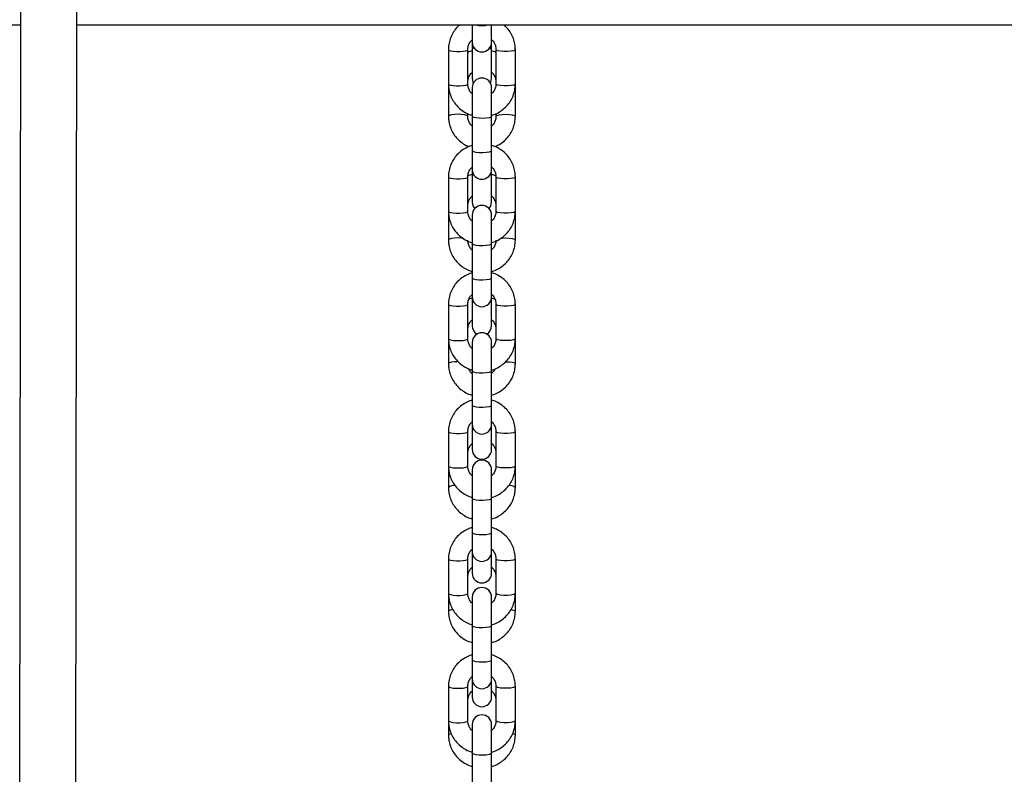
# Model space of a CAD drawing. Units: millimetres. Extents: x 364 to 14904, y 457 to 19785.
# Drawn here: x 5943 to 6223, y 18618 to 18833 of the extents above; entities that cross this region are included whole.
import ezdxf

# ---------------------------------------------------------------- set-up
doc = ezdxf.new("R2010")
doc.units = ezdxf.units.MM
doc.header["$LTSCALE"] = 100

msp = doc.modelspace()

# ---------------------------------------------------------------- linework, layer by layer
at = {"color": 7, "linetype": 'Continuous', "lineweight": 25}
for p, q in [((5943.82, 19076.35), (5942.88, 18441.35)), ((5958.87, 18441.33), (5959.82, 19076.33)), ((5673.73, 18831.22), (5943.45, 18831.22)), ((5959.45, 18831.22), (6490.18, 18831.22)), ((6071.74, 18831.22), (6071.74, 18826.31)), ((6077.23, 18826.31), (6077.23, 18831.22)), ((6071.74, 18826.31), (6071.74, 18824.29)), ((6077.23, 18824.29), (6077.23, 18826.31)), ((6064.98, 18824.25), (6064.98, 18814.47)), ((6070.48, 18814.47), (6070.48, 18824.25)), ((6071.74, 18824.29), (6071.74, 18816.05)), ((6077.23, 18816.05), (6077.23, 18824.29)), ((6078.48, 18824.25), (6078.48, 18814.47)), ((6083.99, 18814.47), (6083.99, 18824.25)), ((6064.98, 18814.47), (6064.98, 18805.24)), ((6083.99, 18805.24), (6083.99, 18814.47)), ((6071.74, 18813.4), (6071.74, 18805.24)), ((6077.23, 18805.24), (6077.23, 18813.4)), ((6070.48, 18805.24), (6070.48, 18806.03)), ((6078.48, 18806.03), (6078.48, 18805.24)), ((6071.74, 18805.24), (6071.74, 18795.46)), ((6077.23, 18795.46), (6077.23, 18805.24)), ((6071.74, 18795.46), (6071.74, 18790.12)), ((6077.23, 18790.12), (6077.23, 18795.46)), ((6071.74, 18790.12), (6071.74, 18789.13)), ((6071.74, 18789.13), (6071.74, 18780.89)), ((6077.23, 18789.13), (6077.23, 18790.12)), ((6077.23, 18780.89), (6077.23, 18789.13)), ((6064.98, 18788.06), (6064.98, 18778.28)), ((6070.48, 18778.28), (6070.48, 18788.06)), ((6078.48, 18788.06), (6078.48, 18778.28)), ((6083.99, 18778.28), (6083.99, 18788.06)), ((6064.98, 18778.28), (6064.98, 18770.09)), ((6083.99, 18770.09), (6083.99, 18778.28)), ((6071.74, 18777.21), (6071.74, 18769.05)), ((6077.23, 18769.05), (6077.23, 18777.21)), ((6071.74, 18769.05), (6071.74, 18759.27)), ((6077.23, 18759.27), (6077.23, 18769.05)), ((6071.74, 18759.27), (6071.74, 18753.92)), ((6077.23, 18753.92), (6077.23, 18759.27)), ((6071.74, 18753.97), (6071.74, 18745.73)), ((6077.23, 18745.73), (6077.23, 18753.97)), ((6064.98, 18751.87), (6064.98, 18742.09)), ((6070.48, 18742.09), (6070.48, 18751.87)), ((6078.48, 18751.87), (6078.48, 18742.09)), ((6083.99, 18742.09), (6083.99, 18751.87)), ((6064.98, 18742.09), (6064.98, 18734.93)), ((6083.99, 18734.93), (6083.99, 18742.09)), ((6071.74, 18741.01), (6071.74, 18732.86)), ((6077.23, 18732.86), (6077.23, 18741.01)), ((6071.74, 18732.86), (6071.74, 18723.08)), ((6077.23, 18723.08), (6077.23, 18732.86)), ((6071.74, 18723.08), (6071.74, 18717.73)), ((6077.23, 18717.73), (6077.23, 18723.08)), ((6071.74, 18717.73), (6071.74, 18710.57)), ((6077.23, 18710.57), (6077.23, 18717.73)), ((6064.98, 18715.68), (6064.98, 18705.9)), ((6070.48, 18705.9), (6070.48, 18715.68)), ((6078.48, 18715.68), (6078.48, 18705.9)), ((6083.99, 18705.9), (6083.99, 18715.68)), ((6064.98, 18705.9), (6064.98, 18699.77)), ((6071.74, 18704.82), (6071.74, 18696.67)), ((6077.23, 18696.67), (6077.23, 18704.82)), ((6083.99, 18699.77), (6083.99, 18705.9)), ((6071.74, 18696.67), (6071.74, 18686.89)), ((6077.23, 18686.89), (6077.23, 18696.67)), ((6071.74, 18686.89), (6071.74, 18681.54)), ((6077.23, 18681.54), (6077.23, 18686.89)), ((6071.74, 18681.54), (6071.74, 18675.41)), ((6077.23, 18675.41), (6077.23, 18681.54)), ((6064.98, 18679.49), (6064.98, 18669.71)), ((6070.48, 18669.71), (6070.48, 18679.49)), ((6078.48, 18679.49), (6078.48, 18669.71)), ((6083.99, 18669.71), (6083.99, 18679.49)), ((6064.98, 18669.71), (6064.98, 18664.61)), ((6071.74, 18668.63), (6071.74, 18660.48)), ((6077.23, 18660.48), (6077.23, 18668.63)), ((6083.99, 18664.61), (6083.99, 18669.71)), ((6071.74, 18660.48), (6071.74, 18650.7)), ((6077.23, 18650.7), (6077.23, 18660.48)), ((6071.74, 18650.7), (6071.74, 18645.35)), ((6077.23, 18645.35), (6077.23, 18650.7)), ((6064.98, 18643.3), (6064.98, 18633.51)), ((6070.48, 18633.51), (6070.48, 18643.3)), ((6071.74, 18645.35), (6071.74, 18640.25)), ((6077.23, 18640.25), (6077.23, 18645.35)), ((6078.48, 18643.3), (6078.48, 18633.51)), ((6083.99, 18633.51), (6083.99, 18643.3)), ((6064.98, 18633.51), (6064.98, 18629.45)), ((6071.74, 18632.44), (6071.74, 18624.29)), ((6077.23, 18624.29), (6077.23, 18632.44)), ((6083.99, 18629.45), (6083.99, 18633.51)), ((6071.74, 18624.29), (6071.74, 18614.5)), ((6077.23, 18614.5), (6077.23, 18624.29))]:
    msp.add_line(p, q, dxfattribs=at)
at = {"color": 8, "linetype": 'Continuous', "lineweight": 25}
msp.add_line((6077.23, 18789.13), (6077.11, 18789.31), dxfattribs=at)
at = {"color": 8, "linetype": 'Continuous', "lineweight": 25, "flags": 128}
for points in [[(6064.98, 18824.25), (6065.09, 18824.1), (6065.54, 18823.91), (6066.29, 18823.77), (6067.23, 18823.69), (6068.24, 18823.69), (6069.18, 18823.77), (6069.93, 18823.91), (6070.38, 18824.1), (6070.48, 18824.25)], [(6072.29, 18824.66), (6072.15, 18824.61), (6071.78, 18824.4), (6071.74, 18824.29)], [(6077.23, 18824.29), (6077.05, 18824.51), (6076.68, 18824.66)], [(6083.99, 18824.25), (6083.88, 18824.1), (6083.43, 18823.91), (6082.68, 18823.77), (6081.74, 18823.69), (6080.73, 18823.69), (6079.79, 18823.77), (6079.04, 18823.91), (6078.59, 18824.1), (6078.48, 18824.25)], [(6064.98, 18814.47), (6065.09, 18814.32), (6065.54, 18814.13), (6066.29, 18813.99), (6067.23, 18813.91), (6068.24, 18813.91), (6069.18, 18813.99), (6069.93, 18814.13), (6070.38, 18814.32), (6070.48, 18814.47)], [(6083.99, 18814.47), (6083.88, 18814.32), (6083.43, 18814.13), (6082.68, 18813.99), (6081.74, 18813.91), (6080.73, 18813.91), (6079.79, 18813.99), (6079.04, 18814.13), (6078.59, 18814.32), (6078.48, 18814.47)], [(6067.73, 18805.85), (6066.74, 18805.81), (6065.88, 18805.69), (6065.27, 18805.52), (6065, 18805.3), (6064.98, 18805.24)], [(6070.48, 18805.25), (6070.47, 18805.3), (6070.2, 18805.52), (6069.59, 18805.69), (6068.73, 18805.81), (6067.73, 18805.85)], [(6078.48, 18805.25), (6078.5, 18805.3), (6078.77, 18805.52), (6079.38, 18805.69), (6080.24, 18805.81), (6081.24, 18805.85)], [(6081.24, 18805.85), (6082.23, 18805.81), (6083.09, 18805.69), (6083.7, 18805.52), (6083.97, 18805.3), (6083.99, 18805.24)], [(6077.23, 18805.24), (6077.05, 18805.04), (6076.52, 18804.86), (6075.71, 18804.73), (6074.74, 18804.67), (6073.73, 18804.69), (6072.83, 18804.79), (6072.15, 18804.94), (6071.78, 18805.14), (6071.74, 18805.24)], [(6077.23, 18795.46), (6077.05, 18795.26), (6076.52, 18795.08), (6075.71, 18794.95), (6074.74, 18794.89), (6073.73, 18794.91), (6072.83, 18795.01), (6072.15, 18795.16), (6071.78, 18795.36), (6071.74, 18795.46)], [(6071.86, 18789.31), (6071.78, 18789.24), (6071.74, 18789.13)], [(6064.98, 18788.06), (6065.09, 18787.91), (6065.54, 18787.72), (6066.29, 18787.58), (6067.23, 18787.5), (6068.24, 18787.5), (6069.18, 18787.58), (6069.93, 18787.72), (6070.38, 18787.91), (6070.48, 18788.06)], [(6083.99, 18788.06), (6083.88, 18787.91), (6083.43, 18787.72), (6082.68, 18787.58), (6081.74, 18787.5), (6080.73, 18787.5), (6079.79, 18787.58), (6079.04, 18787.72), (6078.59, 18787.91), (6078.48, 18788.06)], [(6064.98, 18778.28), (6065.09, 18778.12), (6065.54, 18777.94), (6066.29, 18777.79), (6067.23, 18777.72), (6068.24, 18777.72), (6069.18, 18777.79), (6069.93, 18777.94), (6070.38, 18778.12), (6070.48, 18778.28)], [(6083.99, 18778.28), (6083.88, 18778.12), (6083.43, 18777.94), (6082.68, 18777.79), (6081.74, 18777.72), (6080.73, 18777.72), (6079.79, 18777.79), (6079.04, 18777.94), (6078.59, 18778.12), (6078.48, 18778.28)], [(6067.73, 18770.69), (6066.74, 18770.65), (6065.88, 18770.53), (6065.27, 18770.36), (6065, 18770.14), (6064.98, 18770.09)], [(6069.15, 18770.61), (6068.73, 18770.65), (6067.73, 18770.69)], [(6079.82, 18770.61), (6080.24, 18770.65), (6081.24, 18770.69)], [(6081.24, 18770.69), (6082.23, 18770.65), (6083.09, 18770.53), (6083.7, 18770.36), (6083.97, 18770.14), (6083.99, 18770.09)], [(6077.23, 18769.05), (6077.05, 18768.85), (6076.52, 18768.67), (6075.71, 18768.54), (6074.74, 18768.48), (6073.73, 18768.5), (6072.83, 18768.6), (6072.15, 18768.75), (6071.78, 18768.95), (6071.74, 18769.05)], [(6077.23, 18759.27), (6077.05, 18759.06), (6076.52, 18758.89), (6075.71, 18758.76), (6074.74, 18758.7), (6073.73, 18758.72), (6072.83, 18758.81), (6072.15, 18758.97), (6071.78, 18759.17), (6071.74, 18759.27)], [(6064.98, 18751.87), (6065.09, 18751.71), (6065.54, 18751.53), (6066.29, 18751.38), (6067.23, 18751.31), (6068.24, 18751.31), (6069.18, 18751.38), (6069.93, 18751.53), (6070.38, 18751.71), (6070.48, 18751.87)], [(6083.99, 18751.87), (6083.88, 18751.71), (6083.43, 18751.53), (6082.68, 18751.38), (6081.74, 18751.31), (6080.73, 18751.31), (6079.79, 18751.38), (6079.04, 18751.53), (6078.59, 18751.71), (6078.48, 18751.87)], [(6064.98, 18742.09), (6065.09, 18741.93), (6065.54, 18741.74), (6066.29, 18741.6), (6067.23, 18741.53), (6068.24, 18741.53), (6069.18, 18741.6), (6069.93, 18741.74), (6070.38, 18741.93), (6070.48, 18742.09)], [(6083.99, 18742.09), (6083.88, 18741.93), (6083.43, 18741.74), (6082.68, 18741.6), (6081.74, 18741.53), (6080.73, 18741.53), (6079.79, 18741.6), (6079.04, 18741.74), (6078.59, 18741.93), (6078.48, 18742.09)], [(6067.73, 18735.53), (6066.74, 18735.49), (6065.88, 18735.38), (6065.27, 18735.2), (6065, 18734.98), (6064.98, 18734.93)], [(6081.24, 18735.53), (6082.23, 18735.49), (6083.09, 18735.38), (6083.7, 18735.2), (6083.97, 18734.98), (6083.99, 18734.93)], [(6077.23, 18732.86), (6077.05, 18732.65), (6076.52, 18732.48), (6075.71, 18732.35), (6074.74, 18732.29), (6073.73, 18732.31), (6072.83, 18732.4), (6072.15, 18732.56), (6071.78, 18732.76), (6071.74, 18732.86)], [(6077.23, 18723.08), (6077.05, 18722.87), (6076.52, 18722.69), (6075.71, 18722.57), (6074.74, 18722.51), (6073.73, 18722.53), (6072.83, 18722.62), (6072.15, 18722.78), (6071.78, 18722.97), (6071.74, 18723.08)], [(6064.98, 18715.68), (6065.09, 18715.52), (6065.54, 18715.33), (6066.29, 18715.19), (6067.23, 18715.12), (6068.24, 18715.12), (6069.18, 18715.19), (6069.93, 18715.33), (6070.38, 18715.52), (6070.48, 18715.68)], [(6083.99, 18715.68), (6083.88, 18715.52), (6083.43, 18715.33), (6082.68, 18715.19), (6081.74, 18715.12), (6080.73, 18715.12), (6079.79, 18715.19), (6079.04, 18715.33), (6078.59, 18715.52), (6078.48, 18715.68)], [(6064.98, 18705.9), (6065.09, 18705.74), (6065.54, 18705.55), (6066.29, 18705.41), (6067.23, 18705.34), (6068.24, 18705.34), (6069.18, 18705.41), (6069.93, 18705.55), (6070.38, 18705.74), (6070.48, 18705.9)], [(6083.99, 18705.9), (6083.88, 18705.74), (6083.43, 18705.55), (6082.68, 18705.41), (6081.74, 18705.34), (6080.73, 18705.34), (6079.79, 18705.41), (6079.04, 18705.55), (6078.59, 18705.74), (6078.48, 18705.9)], [(6077.23, 18696.67), (6077.05, 18696.46), (6076.52, 18696.28), (6075.71, 18696.16), (6074.74, 18696.1), (6073.73, 18696.12), (6072.83, 18696.21), (6072.15, 18696.37), (6071.78, 18696.56), (6071.74, 18696.67)], [(6077.23, 18686.89), (6077.05, 18686.68), (6076.52, 18686.5), (6075.71, 18686.38), (6074.74, 18686.32), (6073.73, 18686.34), (6072.83, 18686.43), (6072.15, 18686.59), (6071.78, 18686.78), (6071.74, 18686.89)], [(6064.98, 18679.49), (6065.09, 18679.33), (6065.54, 18679.14), (6066.29, 18679), (6067.23, 18678.93), (6068.24, 18678.93), (6069.18, 18679), (6069.93, 18679.14), (6070.38, 18679.33), (6070.48, 18679.48)], [(6083.99, 18679.49), (6083.88, 18679.33), (6083.43, 18679.14), (6082.68, 18679), (6081.74, 18678.93), (6080.73, 18678.93), (6079.79, 18679), (6079.04, 18679.14), (6078.59, 18679.33), (6078.48, 18679.48)], [(6064.98, 18669.71), (6065.09, 18669.55), (6065.54, 18669.36), (6066.29, 18669.22), (6067.23, 18669.14), (6068.24, 18669.14), (6069.18, 18669.22), (6069.93, 18669.36), (6070.38, 18669.55), (6070.48, 18669.71)], [(6083.99, 18669.71), (6083.88, 18669.55), (6083.43, 18669.36), (6082.68, 18669.22), (6081.74, 18669.14), (6080.73, 18669.14), (6079.79, 18669.22), (6079.04, 18669.36), (6078.59, 18669.55), (6078.48, 18669.71)], [(6066.21, 18665.11), (6065.88, 18665.06), (6065.27, 18664.88), (6065, 18664.66), (6064.98, 18664.61)], [(6082.75, 18665.12), (6083.09, 18665.06), (6083.7, 18664.88), (6083.97, 18664.66), (6083.99, 18664.61)], [(6077.23, 18660.48), (6077.05, 18660.27), (6076.52, 18660.09), (6075.71, 18659.97), (6074.74, 18659.91), (6073.73, 18659.93), (6072.83, 18660.02), (6072.15, 18660.18), (6071.78, 18660.37), (6071.74, 18660.48)], [(6077.23, 18650.7), (6077.05, 18650.49), (6076.52, 18650.31), (6075.71, 18650.18), (6074.74, 18650.13), (6073.73, 18650.15), (6072.83, 18650.24), (6072.15, 18650.4), (6071.78, 18650.59), (6071.74, 18650.7)], [(6064.98, 18643.3), (6065.09, 18643.14), (6065.54, 18642.95), (6066.29, 18642.81), (6067.23, 18642.73), (6068.24, 18642.73), (6069.18, 18642.81), (6069.93, 18642.95), (6070.38, 18643.14), (6070.48, 18643.29)], [(6083.99, 18643.3), (6083.88, 18643.14), (6083.43, 18642.95), (6082.68, 18642.81), (6081.74, 18642.73), (6080.73, 18642.73), (6079.79, 18642.81), (6079.04, 18642.95), (6078.59, 18643.14), (6078.48, 18643.29)], [(6064.98, 18633.51), (6065.09, 18633.36), (6065.54, 18633.17), (6066.29, 18633.03), (6067.23, 18632.95), (6068.24, 18632.95), (6069.18, 18633.03), (6069.93, 18633.17), (6070.38, 18633.36), (6070.48, 18633.51)], [(6083.99, 18633.51), (6083.88, 18633.36), (6083.43, 18633.17), (6082.68, 18633.03), (6081.74, 18632.95), (6080.73, 18632.95), (6079.79, 18633.03), (6079.04, 18633.17), (6078.59, 18633.36), (6078.48, 18633.51)], [(6065.77, 18629.88), (6065.27, 18629.72), (6065, 18629.51), (6064.98, 18629.45)], [(6083.2, 18629.88), (6083.7, 18629.72), (6083.97, 18629.51), (6083.99, 18629.45)], [(6077.23, 18624.29), (6077.05, 18624.08), (6076.52, 18623.9), (6075.71, 18623.77), (6074.74, 18623.72), (6073.73, 18623.74), (6072.83, 18623.83), (6072.15, 18623.99), (6071.78, 18624.18), (6071.74, 18624.29)]]:
    msp.add_lwpolyline(points, dxfattribs=at)
at = {"color": 7, "linetype": 'Continuous', "lineweight": 25, "flags": 128}
for points in [[(6071.74, 18816.05), (6071.94, 18815), (6072.08, 18814.72)], [(6076.89, 18814.72), (6077.03, 18815), (6077.23, 18816.05)], [(6071.74, 18780.89), (6071.94, 18779.84), (6072.44, 18779.05)], [(6076.53, 18779.05), (6077.03, 18779.84), (6077.23, 18780.89)]]:
    msp.add_lwpolyline(points, dxfattribs=at)
at = {"color": 8, "linetype": 'Continuous', "lineweight": 25}
for centre, radius, start, end in [((6074.48, 18842.03), 10.96, 260.5186, 279.4814), ((6066.53, 18698.08), 2.28, 81.6509, 132.5187), ((6082.44, 18698.08), 2.28, 47.5066, 98.2438)]:
    msp.add_arc(centre, radius, start, end, dxfattribs=at)
at = {"color": 7, "linetype": 'Continuous', "lineweight": 25}
for centre, start, end in [((6074.48, 18826.31), 180, 0), ((6074.48, 18813.4), 0, 180), ((6074.48, 18790.12), 180, 0), ((6074.48, 18777.21), 0, 180), ((6074.48, 18753.92), 180, 0), ((6074.48, 18745.73), 180, 239.0604), ((6074.48, 18745.73), 300.9396, 0), ((6074.48, 18741.01), 0, 180), ((6074.48, 18717.73), 180, 0), ((6074.48, 18710.57), 180, 0), ((6074.48, 18704.82), 0, 180), ((6074.48, 18681.54), 180, 0), ((6074.48, 18675.41), 180, 0), ((6074.48, 18668.63), 0, 180), ((6074.48, 18645.35), 180, 0), ((6074.48, 18640.25), 180, 0), ((6074.48, 18632.44), 0, 180)]:
    msp.add_arc(centre, 2.75, start, end, dxfattribs=at)
for points, knots in [([(6068.16, 18831.22), (6068.14, 18831.21), (6067.66, 18830.86), (6066.91, 18829.95), (6065.96, 18828.51), (6065.32, 18826.91), (6065.02, 18825.47), (6065, 18824.58), (6064.98, 18824.25)], [0, 0, 0, 0, 0.006736, 0.224809, 0.442633, 0.660102, 0.877295, 1, 1, 1, 1]), ([(6083.99, 18824.25), (6083.97, 18824.61), (6083.94, 18825.53), (6083.62, 18827), (6082.96, 18828.58), (6082.04, 18830.03), (6081.22, 18830.83), (6080.82, 18831.22)], [0, 0, 0, 0, 0.135359, 0.352027, 0.568795, 0.785676, 1, 1, 1, 1]), ([(6070.48, 18824.25), (6070.49, 18824.4), (6070.51, 18824.9), (6070.75, 18825.74), (6071.19, 18826.54), (6071.61, 18826.89), (6071.74, 18827)], [0, 0, 0, 0, 0.139731, 0.491598, 0.843182, 1, 1, 1, 1]), ([(6077.23, 18827.03), (6077.26, 18827.02), (6077.58, 18826.79), (6078.01, 18826.14), (6078.42, 18825.21), (6078.46, 18824.55), (6078.48, 18824.25)], [0, 0, 0, 0, 0.028342, 0.368351, 0.711638, 1, 1, 1, 1]), ([(6071.74, 18823.89), (6071.51, 18823.84), (6071.07, 18823.74), (6070.67, 18823.53), (6070.48, 18823.42)], [0, 0, 0, 0, 0.522109, 1, 1, 1, 1]), ([(6078.48, 18823.42), (6078.28, 18823.53), (6077.88, 18823.75), (6077.45, 18823.85), (6077.23, 18823.89)], [0, 0, 0, 0, 0.5189619, 1, 1, 1, 1]), ([(6070.48, 18815), (6070.49, 18815.14), (6070.51, 18815.64), (6070.75, 18816.48), (6071.19, 18817.27), (6071.61, 18817.62), (6071.74, 18817.73)], [0, 0, 0, 0, 0.139547, 0.491679, 0.843407, 1, 1, 1, 1]), ([(6077.23, 18817.77), (6077.26, 18817.75), (6077.58, 18817.52), (6078, 18816.88), (6078.42, 18815.95), (6078.46, 18815.3), (6078.48, 18815)], [0, 0, 0, 0, 0.026584, 0.365464, 0.708073, 1, 1, 1, 1]), ([(6064.98, 18814.47), (6065, 18814.12), (6065.03, 18813.19), (6065.35, 18811.73), (6066, 18810.14), (6066.94, 18808.7), (6068.13, 18807.45), (6069.53, 18806.44), (6070.76, 18805.8), (6071.53, 18805.61), (6071.74, 18805.56)], [0, 0, 0, 0, 0.089124, 0.231777, 0.374525, 0.517299, 0.660191, 0.803269, 0.946514, 1, 1, 1, 1]), ([(6071.74, 18811.69), (6071.71, 18811.71), (6071.39, 18811.94), (6070.96, 18812.59), (6070.55, 18813.52), (6070.5, 18814.17), (6070.48, 18814.47)], [0, 0, 0, 0, 0.028444, 0.368352, 0.711662, 1, 1, 1, 1]), ([(6078.48, 18814.47), (6078.48, 18814.33), (6078.46, 18813.83), (6078.22, 18812.99), (6077.78, 18812.18), (6077.36, 18811.83), (6077.23, 18811.73)], [0, 0, 0, 0, 0.139736, 0.491626, 0.843178, 1, 1, 1, 1]), ([(6077.23, 18805.56), (6077.46, 18805.62), (6078.25, 18805.82), (6079.49, 18806.47), (6080.89, 18807.49), (6082.08, 18808.76), (6083.01, 18810.22), (6083.65, 18811.82), (6083.95, 18813.26), (6083.97, 18814.15), (6083.99, 18814.47)], [0, 0, 0, 0, 0.0580064, 0.2018707, 0.345668, 0.4893246, 0.6328058, 0.7760832, 0.9191589, 1, 1, 1, 1]), ([(6064.98, 18805.24), (6065, 18804.89), (6065.03, 18803.97), (6065.35, 18802.5), (6066, 18800.92), (6066.94, 18799.48), (6068.13, 18798.24), (6069.43, 18797.27), (6070.39, 18796.85), (6070.81, 18796.66)], [0, 0, 0, 0, 0.097073, 0.25231, 0.407619, 0.562996, 0.718521, 0.874251, 1, 1, 1, 1]), ([(6071.74, 18802.48), (6071.71, 18802.49), (6071.39, 18802.72), (6070.97, 18803.36), (6070.55, 18804.29), (6070.51, 18804.94), (6070.48, 18805.24)], [0, 0, 0, 0, 0.026695, 0.365465, 0.70802, 1, 1, 1, 1]), ([(6078.48, 18805.24), (6078.48, 18805.1), (6078.46, 18804.6), (6078.22, 18803.77), (6077.78, 18802.97), (6077.36, 18802.62), (6077.23, 18802.51)], [0, 0, 0, 0, 0.139555, 0.491769, 0.843361, 1, 1, 1, 1]), ([(6078.16, 18796.66), (6078.6, 18796.86), (6079.58, 18797.29), (6080.89, 18798.29), (6082.08, 18799.55), (6083.01, 18801), (6083.65, 18802.6), (6083.95, 18804.04), (6083.98, 18804.93), (6083.99, 18805.24)], [0, 0, 0, 0, 0.131584, 0.288178, 0.444621, 0.60083, 0.756774, 0.91248, 1, 1, 1, 1]), ([(6071.74, 18796.97), (6071.51, 18796.92), (6070.72, 18796.72), (6069.48, 18796.06), (6068.08, 18795.04), (6066.89, 18793.77), (6065.96, 18792.32), (6065.32, 18790.72), (6065.02, 18789.28), (6065, 18788.38), (6064.98, 18788.06)], [0, 0, 0, 0, 0.058006, 0.2018694, 0.3456657, 0.4893214, 0.6328228, 0.7760846, 0.9191594, 1, 1, 1, 1]), ([(6083.99, 18788.06), (6083.97, 18788.42), (6083.94, 18789.34), (6083.62, 18790.81), (6082.97, 18792.39), (6082.03, 18793.83), (6080.84, 18795.09), (6079.44, 18796.09), (6078.21, 18796.73), (6077.44, 18796.92), (6077.23, 18796.98)], [0, 0, 0, 0, 0.089126, 0.23179, 0.374525, 0.517324, 0.660218, 0.803268, 0.946551, 1, 1, 1, 1]), ([(6070.48, 18788.06), (6070.49, 18788.2), (6070.51, 18788.71), (6070.75, 18789.55), (6071.19, 18790.35), (6071.61, 18790.7), (6071.74, 18790.81)], [0, 0, 0, 0, 0.139731, 0.491644, 0.843183, 1, 1, 1, 1]), ([(6071.74, 18788.73), (6071.51, 18788.68), (6071.07, 18788.58), (6070.68, 18788.37), (6070.5, 18788.27)], [0, 0, 0, 0, 0.527345, 1, 1, 1, 1]), ([(6077.23, 18790.84), (6077.26, 18790.83), (6077.58, 18790.6), (6078.01, 18789.95), (6078.42, 18789.02), (6078.46, 18788.36), (6078.48, 18788.06)], [0, 0, 0, 0, 0.0283318, 0.3683532, 0.711639, 1, 1, 1, 1]), ([(6078.46, 18788.28), (6078.26, 18788.38), (6077.88, 18788.59), (6077.45, 18788.69), (6077.23, 18788.73)], [0, 0, 0, 0, 0.5085, 1, 1, 1, 1]), ([(6070.48, 18779.84), (6070.49, 18779.98), (6070.51, 18780.48), (6070.75, 18781.32), (6071.19, 18782.12), (6071.61, 18782.46), (6071.74, 18782.57)], [0, 0, 0, 0, 0.139556, 0.49172, 0.843368, 1, 1, 1, 1]), ([(6077.23, 18782.61), (6077.26, 18782.59), (6077.58, 18782.36), (6078, 18781.72), (6078.42, 18780.79), (6078.46, 18780.14), (6078.48, 18779.84)], [0, 0, 0, 0, 0.026582, 0.365453, 0.70804, 1, 1, 1, 1]), ([(6064.98, 18778.28), (6065, 18777.93), (6065.03, 18777), (6065.35, 18775.53), (6066, 18773.95), (6066.94, 18772.51), (6068.13, 18771.25), (6069.53, 18770.25), (6070.76, 18769.61), (6071.53, 18769.42), (6071.74, 18769.37)], [0, 0, 0, 0, 0.0891245, 0.2317775, 0.3745197, 0.517299, 0.6601868, 0.8032688, 0.9465144, 1, 1, 1, 1]), ([(6071.74, 18775.5), (6071.71, 18775.52), (6071.39, 18775.75), (6070.96, 18776.4), (6070.55, 18777.33), (6070.5, 18777.98), (6070.48, 18778.28)], [0, 0, 0, 0, 0.028444, 0.368352, 0.711662, 1, 1, 1, 1]), ([(6078.48, 18778.28), (6078.48, 18778.14), (6078.46, 18777.63), (6078.22, 18776.79), (6077.78, 18775.99), (6077.36, 18775.64), (6077.23, 18775.54)], [0, 0, 0, 0, 0.139736, 0.49158, 0.843177, 1, 1, 1, 1]), ([(6077.23, 18769.37), (6077.46, 18769.43), (6078.25, 18769.63), (6079.49, 18770.28), (6080.89, 18771.3), (6082.08, 18772.57), (6083.01, 18774.03), (6083.65, 18775.63), (6083.95, 18777.07), (6083.97, 18777.96), (6083.99, 18778.28)], [0, 0, 0, 0, 0.058006, 0.201871, 0.345668, 0.489329, 0.632806, 0.776083, 0.919165, 1, 1, 1, 1]), ([(6064.98, 18770.09), (6065, 18769.73), (6065.03, 18768.81), (6065.35, 18767.34), (6066, 18765.76), (6066.94, 18764.33), (6068.13, 18763.07), (6069.53, 18762.07), (6070.76, 18761.44), (6071.53, 18761.24), (6071.74, 18761.19)], [0, 0, 0, 0, 0.089176, 0.231791, 0.374478, 0.517221, 0.660098, 0.803166, 0.946453, 1, 1, 1, 1]), ([(6071.74, 18767.32), (6071.71, 18767.33), (6071.39, 18767.56), (6070.97, 18768.2), (6070.55, 18769.13), (6070.51, 18769.78), (6070.48, 18770.09)], [0, 0, 0, 0, 0.026695, 0.365465, 0.708037, 1, 1, 1, 1]), ([(6077.23, 18761.19), (6077.46, 18761.25), (6078.25, 18761.45), (6079.49, 18762.11), (6080.89, 18763.12), (6082.08, 18764.39), (6083.01, 18765.84), (6083.65, 18767.44), (6083.95, 18768.88), (6083.98, 18769.77), (6083.99, 18770.09)], [0, 0, 0, 0, 0.058069, 0.2020274, 0.3459199, 0.4896685, 0.6332119, 0.7764971, 0.9195791, 1, 1, 1, 1]), ([(6078.48, 18770.09), (6078.48, 18769.94), (6078.46, 18769.44), (6078.22, 18768.61), (6077.78, 18767.81), (6077.36, 18767.46), (6077.23, 18767.35)], [0, 0, 0, 0, 0.139539, 0.491755, 0.843408, 1, 1, 1, 1]), ([(6071.74, 18760.78), (6071.51, 18760.73), (6070.72, 18760.52), (6069.48, 18759.87), (6068.08, 18758.85), (6066.89, 18757.58), (6065.96, 18756.12), (6065.32, 18754.53), (6065.02, 18753.08), (6065, 18752.19), (6064.98, 18751.87)], [0, 0, 0, 0, 0.058008, 0.201872, 0.345668, 0.489325, 0.632826, 0.776089, 0.919164, 1, 1, 1, 1]), ([(6083.99, 18751.87), (6083.97, 18752.23), (6083.94, 18753.15), (6083.62, 18754.62), (6082.97, 18756.2), (6082.03, 18757.64), (6080.84, 18758.9), (6079.44, 18759.9), (6078.21, 18760.54), (6077.44, 18760.73), (6077.23, 18760.78)], [0, 0, 0, 0, 0.089127, 0.231786, 0.374522, 0.517325, 0.660216, 0.803266, 0.946553, 1, 1, 1, 1]), ([(6070.48, 18751.87), (6070.49, 18752.01), (6070.51, 18752.52), (6070.75, 18753.36), (6071.19, 18754.16), (6071.61, 18754.51), (6071.74, 18754.62)], [0, 0, 0, 0, 0.139765, 0.491632, 0.843216, 1, 1, 1, 1]), ([(6071.8, 18753.59), (6071.55, 18753.54), (6071.19, 18753.46), (6070.86, 18753.29), (6070.76, 18753.24)], [0, 0, 0, 0, 0.698119, 1, 1, 1, 1]), ([(6078.18, 18753.25), (6078.07, 18753.31), (6077.76, 18753.47), (6077.41, 18753.54), (6077.18, 18753.59)], [0, 0, 0, 0, 0.335352, 1, 1, 1, 1]), ([(6077.23, 18754.65), (6077.26, 18754.63), (6077.58, 18754.4), (6078.01, 18753.76), (6078.42, 18752.82), (6078.46, 18752.17), (6078.48, 18751.87)], [0, 0, 0, 0, 0.028332, 0.368359, 0.711651, 1, 1, 1, 1]), ([(6070.48, 18744.68), (6070.49, 18744.82), (6070.51, 18745.32), (6070.75, 18746.16), (6071.19, 18746.96), (6071.61, 18747.3), (6071.74, 18747.41)], [0, 0, 0, 0, 0.1395615, 0.4917375, 0.8433985, 1, 1, 1, 1]), ([(6077.23, 18747.45), (6077.26, 18747.43), (6077.58, 18747.2), (6078, 18746.56), (6078.42, 18745.63), (6078.46, 18744.98), (6078.48, 18744.68)], [0, 0, 0, 0, 0.026614, 0.365491, 0.708018, 1, 1, 1, 1]), ([(6064.98, 18742.09), (6065, 18741.73), (6065.03, 18740.81), (6065.35, 18739.34), (6066, 18737.76), (6066.94, 18736.32), (6068.13, 18735.06), (6069.53, 18734.06), (6070.76, 18733.42), (6071.53, 18733.23), (6071.74, 18733.17)], [0, 0, 0, 0, 0.089125, 0.231778, 0.37452, 0.5173, 0.660188, 0.80327, 0.946516, 1, 1, 1, 1]), ([(6071.74, 18739.31), (6071.71, 18739.33), (6071.39, 18739.55), (6070.96, 18740.2), (6070.55, 18741.14), (6070.5, 18741.79), (6070.48, 18742.09)], [0, 0, 0, 0, 0.028426, 0.368333, 0.711701, 1, 1, 1, 1]), ([(6078.48, 18742.09), (6078.48, 18741.95), (6078.46, 18741.44), (6078.22, 18740.6), (6077.78, 18739.8), (6077.36, 18739.45), (6077.23, 18739.34)], [0, 0, 0, 0, 0.139736, 0.49158, 0.843177, 1, 1, 1, 1]), ([(6077.23, 18733.18), (6077.46, 18733.23), (6078.25, 18733.44), (6079.49, 18734.09), (6080.89, 18735.11), (6082.08, 18736.38), (6083.01, 18737.84), (6083.65, 18739.43), (6083.95, 18740.88), (6083.97, 18741.77), (6083.99, 18742.09)], [0, 0, 0, 0, 0.058006, 0.201871, 0.345672, 0.489329, 0.632806, 0.776088, 0.919165, 1, 1, 1, 1]), ([(6064.98, 18734.93), (6065, 18734.57), (6065.03, 18733.65), (6065.35, 18732.19), (6066, 18730.6), (6066.94, 18729.17), (6068.13, 18727.91), (6069.53, 18726.91), (6070.76, 18726.28), (6071.53, 18726.08), (6071.74, 18726.03)], [0, 0, 0, 0, 0.089181, 0.231796, 0.374477, 0.517222, 0.660102, 0.80317, 0.946454, 1, 1, 1, 1]), ([(6071.74, 18732.16), (6071.71, 18732.17), (6071.39, 18732.4), (6071.05, 18732.86), (6070.87, 18733.34), (6070.82, 18733.49)], [0, 0, 0, 0, 0.0516228, 0.7059685, 1, 1, 1, 1]), ([(6077.23, 18726.03), (6077.46, 18726.09), (6078.25, 18726.29), (6079.49, 18726.95), (6080.89, 18727.96), (6082.08, 18729.23), (6083.01, 18730.69), (6083.65, 18732.28), (6083.95, 18733.72), (6083.98, 18734.61), (6083.99, 18734.93)], [0, 0, 0, 0, 0.058069, 0.202025, 0.345921, 0.48967, 0.633208, 0.776503, 0.919585, 1, 1, 1, 1]), ([(6078.19, 18733.5), (6078.19, 18733.49), (6078.09, 18733.13), (6077.77, 18732.65), (6077.36, 18732.3), (6077.23, 18732.2)], [0, 0, 0, 0, 0.0283347, 0.700576, 1, 1, 1, 1]), ([(6071.74, 18724.59), (6071.51, 18724.53), (6070.72, 18724.33), (6069.48, 18723.68), (6068.08, 18722.66), (6066.89, 18721.39), (6065.96, 18719.93), (6065.32, 18718.33), (6065.02, 18716.89), (6065, 18716), (6064.98, 18715.68)], [0, 0, 0, 0, 0.0580065, 0.2018737, 0.3456711, 0.489328, 0.6328305, 0.7760935, 0.9191695, 1, 1, 1, 1]), ([(6083.99, 18715.68), (6083.97, 18716.03), (6083.94, 18716.96), (6083.62, 18718.42), (6082.97, 18720.01), (6082.03, 18721.45), (6080.84, 18722.71), (6079.44, 18723.71), (6078.21, 18724.35), (6077.44, 18724.54), (6077.23, 18724.59)], [0, 0, 0, 0, 0.089122, 0.231787, 0.374518, 0.517323, 0.660214, 0.803265, 0.946553, 1, 1, 1, 1]), ([(6070.48, 18715.68), (6070.49, 18715.82), (6070.51, 18716.33), (6070.75, 18717.16), (6071.19, 18717.97), (6071.61, 18718.32), (6071.74, 18718.42)], [0, 0, 0, 0, 0.139716, 0.491605, 0.84318, 1, 1, 1, 1]), ([(6077.23, 18718.46), (6077.26, 18718.44), (6077.58, 18718.21), (6078.01, 18717.56), (6078.42, 18716.63), (6078.46, 18715.98), (6078.48, 18715.68)], [0, 0, 0, 0, 0.028303, 0.368384, 0.711689, 1, 1, 1, 1]), ([(6070.48, 18709.52), (6070.49, 18709.66), (6070.51, 18710.16), (6070.75, 18711), (6071.19, 18711.8), (6071.61, 18712.14), (6071.74, 18712.25)], [0, 0, 0, 0, 0.139547, 0.491679, 0.843407, 1, 1, 1, 1]), ([(6077.23, 18712.29), (6077.26, 18712.27), (6077.58, 18712.04), (6078, 18711.4), (6078.42, 18710.48), (6078.46, 18709.82), (6078.48, 18709.52)], [0, 0, 0, 0, 0.026594, 0.36547, 0.708076, 1, 1, 1, 1]), ([(6064.98, 18705.9), (6065, 18705.54), (6065.03, 18704.62), (6065.35, 18703.15), (6066, 18701.57), (6066.94, 18700.13), (6068.13, 18698.87), (6069.53, 18697.87), (6070.76, 18697.23), (6071.53, 18697.04), (6071.74, 18696.98)], [0, 0, 0, 0, 0.089125, 0.231778, 0.374521, 0.5173, 0.660185, 0.80327, 0.946516, 1, 1, 1, 1]), ([(6071.74, 18703.12), (6071.71, 18703.13), (6071.39, 18703.36), (6070.96, 18704.01), (6070.55, 18704.94), (6070.5, 18705.6), (6070.48, 18705.9)], [0, 0, 0, 0, 0.028426, 0.368333, 0.711701, 1, 1, 1, 1]), ([(6078.48, 18705.9), (6078.48, 18705.75), (6078.46, 18705.25), (6078.22, 18704.41), (6077.78, 18703.61), (6077.36, 18703.26), (6077.23, 18703.15)], [0, 0, 0, 0, 0.139737, 0.491582, 0.843164, 1, 1, 1, 1]), ([(6077.23, 18696.98), (6077.46, 18697.04), (6078.25, 18697.24), (6079.49, 18697.9), (6080.89, 18698.92), (6082.08, 18700.19), (6083.01, 18701.64), (6083.65, 18703.24), (6083.95, 18704.68), (6083.97, 18705.58), (6083.99, 18705.9)], [0, 0, 0, 0, 0.0580065, 0.201874, 0.3456716, 0.4893287, 0.6328054, 0.7760931, 0.9191645, 1, 1, 1, 1]), ([(6064.98, 18699.77), (6065, 18699.41), (6065.03, 18698.49), (6065.35, 18697.03), (6066, 18695.44), (6066.94, 18694.01), (6068.13, 18692.76), (6069.53, 18691.76), (6070.76, 18691.12), (6071.53, 18690.92), (6071.74, 18690.87)], [0, 0, 0, 0, 0.089176, 0.231796, 0.374478, 0.517222, 0.660102, 0.803167, 0.946454, 1, 1, 1, 1]), ([(6077.23, 18690.87), (6077.46, 18690.93), (6078.25, 18691.13), (6079.49, 18691.79), (6080.89, 18692.8), (6082.08, 18694.07), (6083.01, 18695.53), (6083.65, 18697.12), (6083.95, 18698.56), (6083.98, 18699.45), (6083.99, 18699.77)], [0, 0, 0, 0, 0.058069, 0.202025, 0.345917, 0.489674, 0.633208, 0.776503, 0.919579, 1, 1, 1, 1]), ([(6071.74, 18688.4), (6071.51, 18688.34), (6070.72, 18688.14), (6069.48, 18687.48), (6068.08, 18686.47), (6066.89, 18685.2), (6065.96, 18683.74), (6065.32, 18682.14), (6065.02, 18680.7), (6065, 18679.81), (6064.98, 18679.49)], [0, 0, 0, 0, 0.0580064, 0.2018736, 0.345671, 0.4893278, 0.6328253, 0.7760936, 0.9191695, 1, 1, 1, 1]), ([(6083.99, 18679.49), (6083.97, 18679.84), (6083.94, 18680.77), (6083.62, 18682.23), (6082.97, 18683.82), (6082.03, 18685.26), (6080.84, 18686.51), (6079.44, 18687.52), (6078.21, 18688.16), (6077.44, 18688.35), (6077.23, 18688.4)], [0, 0, 0, 0, 0.089122, 0.231786, 0.374517, 0.517322, 0.660213, 0.803267, 0.946551, 1, 1, 1, 1]), ([(6070.48, 18679.49), (6070.49, 18679.63), (6070.51, 18680.13), (6070.75, 18680.97), (6071.19, 18681.78), (6071.61, 18682.12), (6071.74, 18682.23)], [0, 0, 0, 0, 0.139716, 0.491605, 0.84318, 1, 1, 1, 1]), ([(6077.23, 18682.27), (6077.26, 18682.25), (6077.58, 18682.02), (6078.01, 18681.37), (6078.42, 18680.44), (6078.46, 18679.79), (6078.48, 18679.49)], [0, 0, 0, 0, 0.028303, 0.368342, 0.711691, 1, 1, 1, 1]), ([(6070.48, 18674.36), (6070.49, 18674.5), (6070.51, 18675), (6070.75, 18675.84), (6071.19, 18676.64), (6071.61, 18676.99), (6071.74, 18677.09)], [0, 0, 0, 0, 0.139556, 0.49172, 0.843368, 1, 1, 1, 1]), ([(6077.23, 18677.13), (6077.26, 18677.11), (6077.58, 18676.89), (6078, 18676.24), (6078.42, 18675.32), (6078.46, 18674.66), (6078.48, 18674.36)], [0, 0, 0, 0, 0.026582, 0.365453, 0.70804, 1, 1, 1, 1]), ([(6064.98, 18669.71), (6065, 18669.35), (6065.03, 18668.43), (6065.35, 18666.96), (6066, 18665.37), (6066.94, 18663.93), (6068.13, 18662.68), (6069.53, 18661.68), (6070.76, 18661.04), (6071.53, 18660.84), (6071.74, 18660.79)], [0, 0, 0, 0, 0.089125, 0.231773, 0.374521, 0.517301, 0.660185, 0.803267, 0.946516, 1, 1, 1, 1]), ([(6071.74, 18666.92), (6071.71, 18666.94), (6071.39, 18667.17), (6070.96, 18667.82), (6070.55, 18668.75), (6070.5, 18669.41), (6070.48, 18669.71)], [0, 0, 0, 0, 0.0284258, 0.3683749, 0.7116994, 1, 1, 1, 1]), ([(6078.48, 18669.71), (6078.48, 18669.56), (6078.46, 18669.06), (6078.22, 18668.22), (6077.78, 18667.42), (6077.36, 18667.07), (6077.23, 18666.96)], [0, 0, 0, 0, 0.1397415, 0.4915984, 0.8431933, 1, 1, 1, 1]), ([(6077.23, 18660.79), (6077.46, 18660.85), (6078.25, 18661.05), (6079.49, 18661.71), (6080.89, 18662.73), (6082.08, 18664), (6083.01, 18665.45), (6083.65, 18667.05), (6083.95, 18668.49), (6083.97, 18669.38), (6083.99, 18669.71)], [0, 0, 0, 0, 0.058007, 0.201874, 0.345672, 0.489333, 0.63281, 0.776093, 0.919164, 1, 1, 1, 1]), ([(6064.98, 18664.61), (6065, 18664.25), (6065.03, 18663.33), (6065.35, 18661.87), (6066, 18660.29), (6066.94, 18658.85), (6068.13, 18657.6), (6069.53, 18656.6), (6070.76, 18655.96), (6071.53, 18655.77), (6071.74, 18655.71)], [0, 0, 0, 0, 0.089176, 0.231791, 0.374479, 0.517218, 0.660098, 0.803166, 0.946454, 1, 1, 1, 1]), ([(6077.23, 18655.71), (6077.46, 18655.77), (6078.25, 18655.97), (6079.49, 18656.63), (6080.89, 18657.64), (6082.08, 18658.91), (6083.01, 18660.37), (6083.65, 18661.96), (6083.95, 18663.4), (6083.98, 18664.29), (6083.99, 18664.61)], [0, 0, 0, 0, 0.058069, 0.202027, 0.34592, 0.489669, 0.633212, 0.776502, 0.919579, 1, 1, 1, 1]), ([(6071.74, 18652.21), (6071.51, 18652.15), (6070.72, 18651.95), (6069.48, 18651.29), (6068.08, 18650.28), (6066.89, 18649.01), (6065.96, 18647.55), (6065.32, 18645.95), (6065.02, 18644.51), (6065, 18643.62), (6064.98, 18643.3)], [0, 0, 0, 0, 0.058006, 0.201871, 0.345668, 0.489328, 0.632826, 0.776088, 0.91917, 1, 1, 1, 1]), ([(6083.99, 18643.3), (6083.97, 18643.65), (6083.94, 18644.57), (6083.62, 18646.04), (6082.97, 18647.63), (6082.03, 18649.07), (6080.84, 18650.32), (6079.44, 18651.33), (6078.21, 18651.96), (6077.44, 18652.16), (6077.23, 18652.21)], [0, 0, 0, 0, 0.089122, 0.231791, 0.374517, 0.517322, 0.660213, 0.803267, 0.946551, 1, 1, 1, 1]), ([(6070.48, 18643.3), (6070.49, 18643.44), (6070.51, 18643.94), (6070.75, 18644.78), (6071.19, 18645.59), (6071.61, 18645.93), (6071.74, 18646.04)], [0, 0, 0, 0, 0.139716, 0.491605, 0.84318, 1, 1, 1, 1]), ([(6077.23, 18646.08), (6077.26, 18646.06), (6077.58, 18645.83), (6078.01, 18645.18), (6078.42, 18644.25), (6078.46, 18643.59), (6078.48, 18643.3)], [0, 0, 0, 0, 0.028332, 0.368361, 0.7117, 1, 1, 1, 1]), ([(6070.48, 18639.2), (6070.49, 18639.34), (6070.51, 18639.84), (6070.75, 18640.68), (6071.19, 18641.48), (6071.61, 18641.83), (6071.74, 18641.93)], [0, 0, 0, 0, 0.139561, 0.491736, 0.843411, 1, 1, 1, 1]), ([(6077.23, 18641.97), (6077.26, 18641.95), (6077.58, 18641.73), (6078, 18641.09), (6078.42, 18640.16), (6078.46, 18639.5), (6078.48, 18639.2)], [0, 0, 0, 0, 0.026614, 0.365491, 0.708018, 1, 1, 1, 1]), ([(6064.98, 18633.51), (6065, 18633.16), (6065.03, 18632.24), (6065.35, 18630.77), (6066, 18629.18), (6066.94, 18627.74), (6068.13, 18626.49), (6069.53, 18625.49), (6070.76, 18624.85), (6071.53, 18624.65), (6071.74, 18624.6)], [0, 0, 0, 0, 0.08913, 0.231777, 0.374524, 0.517303, 0.660189, 0.803267, 0.946516, 1, 1, 1, 1]), ([(6071.74, 18630.73), (6071.71, 18630.75), (6071.39, 18630.98), (6070.96, 18631.63), (6070.55, 18632.56), (6070.5, 18633.22), (6070.48, 18633.51)], [0, 0, 0, 0, 0.028454, 0.36835, 0.711661, 1, 1, 1, 1]), ([(6078.48, 18633.51), (6078.48, 18633.37), (6078.46, 18632.87), (6078.22, 18632.03), (6077.78, 18631.23), (6077.36, 18630.88), (6077.23, 18630.77)], [0, 0, 0, 0, 0.139786, 0.491629, 0.843166, 1, 1, 1, 1]), ([(6077.23, 18624.6), (6077.46, 18624.66), (6078.25, 18624.86), (6079.49, 18625.52), (6080.89, 18626.54), (6082.08, 18627.81), (6083.01, 18629.26), (6083.65, 18630.86), (6083.95, 18632.3), (6083.97, 18633.19), (6083.99, 18633.51)], [0, 0, 0, 0, 0.058007, 0.201872, 0.345668, 0.489326, 0.632808, 0.776088, 0.919159, 1, 1, 1, 1]), ([(6064.98, 18629.45), (6065, 18629.1), (6065.03, 18628.17), (6065.35, 18626.71), (6066, 18625.13), (6066.94, 18623.69), (6068.13, 18622.44), (6069.53, 18621.44), (6070.76, 18620.8), (6071.53, 18620.61), (6071.74, 18620.55)], [0, 0, 0, 0, 0.089178, 0.231796, 0.374477, 0.517222, 0.660102, 0.803168, 0.946454, 1, 1, 1, 1]), ([(6077.23, 18620.56), (6077.46, 18620.61), (6078.25, 18620.81), (6079.49, 18621.47), (6080.89, 18622.49), (6082.08, 18623.75), (6083.01, 18625.21), (6083.65, 18626.8), (6083.95, 18628.24), (6083.98, 18629.13), (6083.99, 18629.45)], [0, 0, 0, 0, 0.058069, 0.202024, 0.34592, 0.489671, 0.633207, 0.776503, 0.919583, 1, 1, 1, 1])]:
    msp.add_open_spline(points, degree=3, knots=knots, dxfattribs=at)

doc.saveas('drawing.dxf')
